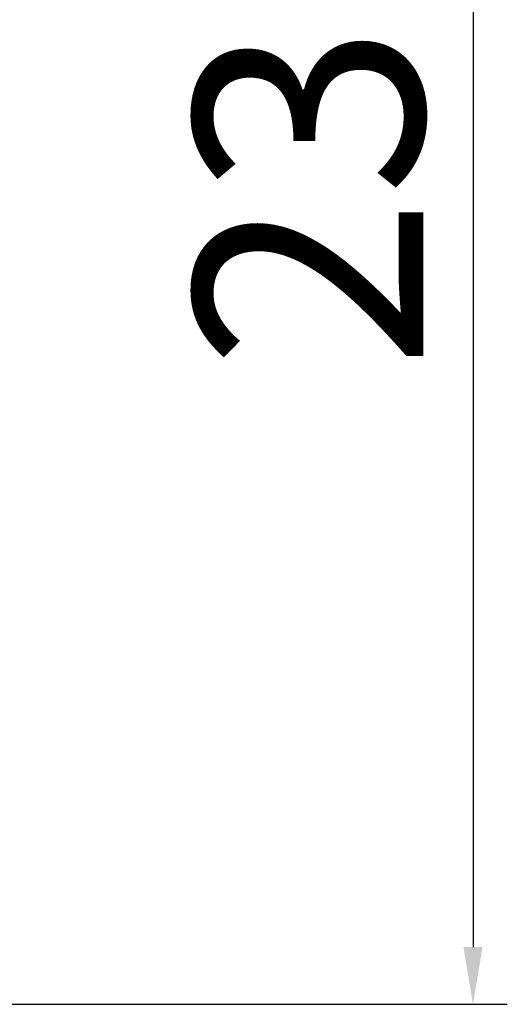
# Model space of a CAD drawing. Units: millimetres. Extents: x 2099 to 16603, y -146 to 8641.
# Drawn here: x 4626 to 4690, y 1043 to 1172 of the extents above; entities that cross this region are included whole.
import ezdxf

# ---------------------------------------------------------------- set-up
doc = ezdxf.new("R2010")
doc.units = ezdxf.units.MM
doc.header["$PDSIZE"] = 5
doc.layers.add('치수선', color=7, linetype='Continuous')
doc.dimstyles.new('dim', dxfattribs={"dimscale": 1.5, "dimtxt": 20, "dimasz": 5, "dimexe": 3, "dimexo": 2, "dimgap": 1.5, "dimtad": 1, "dimdec": 0, "dimtxsty": 'Standard', "dimcen": 2.5, "dimclrd": 5, "dimclre": 5, "dimclrt": 5, "dimadec": 0, "dimazin": 0, "dimtfac": 1, "dimtdec": 0, "dimtmove": 0, "dimatfit": 3, "dimfxl": 1, "dimarcsym": 0})

# ---------------------------------------------------------------- blocks, each defined once
blk = doc.blocks.new('*D13')
at = {"layer": 'Defpoints', "color": 0, "transparency": 16777216}
for p in [(4597, 1277.77), (4597, 1043.32), (4685.9, 1043.32)]:
    blk.add_point(p, dxfattribs=at)
at = {"layer": '치수선', "color": 5, "lineweight": -2, "transparency": 16777216}
for p, q in [((4600, 1277.77), (4690.4, 1277.77)), ((4685.9, 1270.27), (4685.9, 1050.82)), ((4600, 1043.32), (4690.4, 1043.32))]:
    blk.add_line(p, q, dxfattribs=at)
at = {"layer": '치수선', "color": 5, "transparency": 16777216}
for points in [[(4684.65, 1270.27), (4687.15, 1270.27), (4685.9, 1277.77)], [(4684.65, 1050.82), (4687.15, 1050.82), (4685.9, 1043.32)]]:
    blk.add_solid(points, dxfattribs=at)
at = {"layer": '치수선', "color": 5, "transparency": 16777216, "insert": (4668.27, 1160.55), "char_height": 30, "attachment_point": 5, "rotation": 90}
blk.add_mtext('230', dxfattribs=at)

msp = doc.modelspace()

# ---------------------------------------------------------------- dimensions: what is measured, and where the dimension line sits
at = {"layer": '치수선', "color": 0}
dim = msp.add_linear_dim(base=(4685.9, 1043.32), p1=(4597, 1277.77), p2=(4597, 1043.32), angle=90, text='230', dimstyle='dim', dxfattribs=at)
dim.commit()
dim.dimension.update_dxf_attribs({"geometry": '*D13', "text_midpoint": (4668.27, 1160.55)})

doc.saveas('drawing.dxf')
